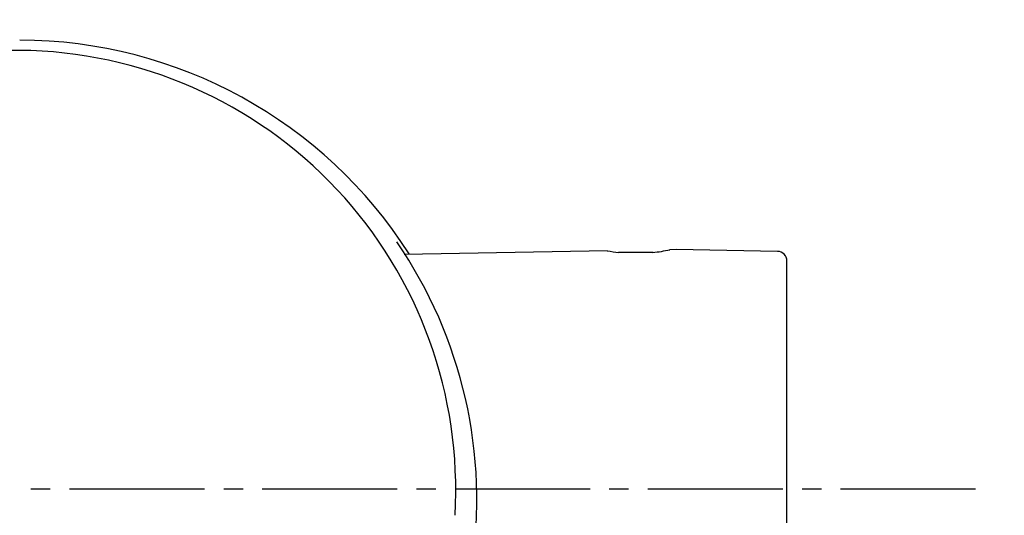
# Model space of a CAD drawing. Extents: x 17 to 2996, y 9 to 4088.
# Drawn here: x 961 to 1012, y 3718 to 3743 of the extents above; entities that cross this region are included whole.
import ezdxf

# ---------------------------------------------------------------- set-up
doc = ezdxf.new("R2010")
doc.units = 0
doc.linetypes.add('EXLTYPE3', pattern=[10, 7, -1, 1, -1])
doc.layers.get('0').update_dxf_attribs({"linetype": 'CONTINUOUS'})
doc.layers.get('DEFPOINTS').update_dxf_attribs({"linetype": 'CONTINUOUS'})
for name, color, linetype in [('付属金具', 7, 'CONTINUOUS'), ('化粧台', 7, 'CONTINUOUS'), ('寸法', 7, 'CONTINUOUS')]:
    doc.layers.add(name, color=color, linetype=linetype)
doc.styles.add('EXCADDIM1', font='monotxt', dxfattribs={"width": 0.84, "bigfont": 'extfont'})
doc.styles.get("Standard").update_dxf_attribs({"font": 'monotxt', "bigfont": 'extfont'})
doc.dimstyles.new('ISO-25', dxfattribs={"dimtxt": 2.5, "dimasz": 2.5, "dimexe": 1.25, "dimexo": 0.625, "dimtad": 1, "dimtxsty": 'STANDARD', "dimcen": 2.5, "dimazin": 3, "dimtfac": 1, "dimtmove": 0, "dimatfit": 3})

# ---------------------------------------------------------------- blocks, each defined once
blk = doc.blocks.new('EX_NORM')
at = {"color": 0, "linetype": 'CONTINUOUS'}
for q in [(-1, 0.1667), (-1, 0), (-1, -0.1667)]:
    blk.add_line((0, 0), q, dxfattribs=at)
blk = doc.blocks.new('*D29')
at = {"layer": 'DEFPOINTS', "color": 0}
for p in [(1336, 3825), (1546, 3825), (961, 3343)]:
    blk.add_point(p, dxfattribs=at)
at = {"layer": '寸法', "color": 3, "linetype": 'CONTINUOUS'}
for p, q in [((1546, 3388), (1546, 3780)), ((971.5, 3343), (1561, 3343))]:
    blk.add_line(p, q, dxfattribs=at)
at = {"layer": '寸法', "color": 3, "xscale": 44.99999618530273, "yscale": 44.99999618530273, "zscale": 44.99999618530273}
for p, rotation in [((1546, 3825), 90), ((1546, 3343), 270)]:
    blk.add_blockref('EX_NORM', p, dxfattribs=dict(at, rotation=rotation))
at = {"layer": '寸法', "color": 2, "insert": (1510.75, 3584), "char_height": 60, "attachment_point": 5, "rotation": 90, "style": 'EXCADDIM1'}
blk.add_mtext('480', dxfattribs=at)

msp = doc.modelspace()

# ---------------------------------------------------------------- linework, layer by layer
at = {"layer": '付属金具', "color": 6, "linetype": 'CONTINUOUS'}
for p, q in [((995.166, 3731.444), (994.823, 3731.438)), ((1000.424, 3731.352), (995.166, 3731.444)), ((991.609, 3731.382), (981.065, 3731.198)), ((993.967, 3731.294), (992.183, 3731.294)), ((1000.916, 3715.971), (1000.916, 3730.852))]:
    msp.add_line(p, q, dxfattribs=at)
for centre, radius, start, end in [((961.087, 3718.344), 23.977, 32.4746, 89.9326), ((961.286, 3719), 22.792, 90.4272, 183.4061), ((960.907, 3718.964), 22.828, 356.6898, 89.4769), ((961.065, 3718.422), 23.767, 351.3411, 34.3822), ((993.078, 3739.313), 8.068, 276.2611, 282.5913), ((993.078, 3739.313), 8.068, 259.4087, 263.734), ((1000.416, 3730.852), 0.5, 0, 89)]:
    msp.add_arc(centre, radius, start, end, dxfattribs=at)
at = {"layer": '化粧台', "color": 6, "linetype": 'EXLTYPE3'}
msp.add_line((1010.7, 3719), (921, 3719), dxfattribs=at)
at = {"layer": '化粧台', "color": 2, "linetype": 'CONTINUOUS'}
msp.add_arc((961, 3580.43), 212.57, 9.7639, 170.2361, dxfattribs=at)
msp.add_ellipse((961, 3570.5), major_axis=(0, 227.5), ratio=0.989011, dxfattribs=at)
at = {"layer": '化粧台', "color": 6, "linetype": 'CONTINUOUS'}
msp.add_ellipse((961, 3570.5), major_axis=(0, 222.5), ratio=0.988764, dxfattribs=at)

# ---------------------------------------------------------------- dimensions: what is measured, and where the dimension line sits
at = {"layer": '寸法', "color": 3, "linetype": 'CONTINUOUS'}
dim = msp.add_linear_dim(base=(1546, 3825), p1=(961, 3343), p2=(1336, 3825), angle=90, text='480', dimstyle='ISO-25', override={"dimtxt": 59.999996, "dimasz": 44.999996, "dimexe": 15, "dimexo": 10.5, "dimgap": 0, "dimtad": 1, "dimjust": 0, "dimtih": 0, "dimtoh": 0, "dimdec": 0, "dimzin": 0, "dimlunit": 2, "dimtxsty": 'EXCADDIM1', "dimblk1": 'EX_NORM', "dimblk2": 'EX_NORM', "dimsah": 1, "dimse1": 0, "dimse2": 1, "dimclrd": 3, "dimclre": 3, "dimclrt": 2, "dimtmove": 2}, dxfattribs=at)
dim.commit()
dim.dimension.update_dxf_attribs({"geometry": '*D29', "text_midpoint": (1510.75, 3584), "dimtype": 160})

doc.saveas('drawing.dxf')
